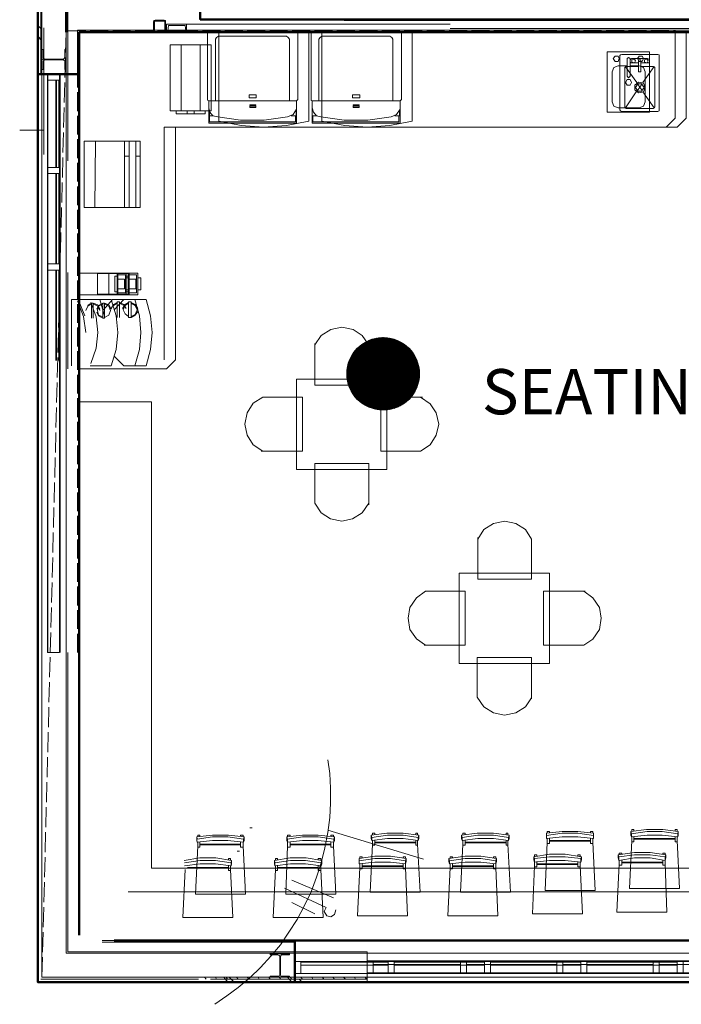
# Model space of a CAD drawing. Units: inches. Extents: x 6227 to 12192, y 918 to 2882.
# Drawn here: x 6245 to 6465, y 1103 to 1430 of the extents above; entities that cross this region are included whole.
import ezdxf

# ---------------------------------------------------------------- set-up
doc = ezdxf.new("R2010")
doc.units = ezdxf.units.IN
doc.header["$MEASUREMENT"] = 0
doc.linetypes.add('PDF_IMPORT', pattern=[1, 0.8, -0.2])
doc.layers.add('base', color=252, linetype='Continuous')
doc.layers.add('OPS1', color=3, linetype='Continuous')
doc.styles.add('PDF Arial Bold', font='arialbd.ttf')

# ---------------------------------------------------------------- blocks, each defined once
blk = doc.blocks.new('BOGEN OPS1-PROFILE')
at = {"layer": 'OPS1', "linetype": 'Continuous'}
for p, q in [((-302.1, 3.3), (-3.3, 302.1)), ((-302.1, -1.3), (1.3, 302.1)), ((-302.1, -5.7), (5.7, 302.1)), ((-302, -10.2), (10.2, 302)), ((-301.9, 7.9), (-7.9, 301.9)), ((-301.9, -14.5), (14.5, 301.9)), ((-301.7, 12.6), (-12.6, 301.7)), ((-301.7, -18.8), (18.8, 301.7)), ((-301.4, 17.3), (-17.3, 301.4)), ((-301.4, -23), (23, 301.4)), ((-301.1, 22.2), (-22.2, 301.1)), ((-301.1, -27.2), (27.2, 301.1)), ((-300.8, -31.4), (31.4, 300.8)), ((-300.6, 27.1), (-27.1, 300.6)), ((-300.3, -35.4), (35.4, 300.3)), ((-300.1, 32.2), (-32.2, 300.1)), ((-299.9, -39.5), (39.5, 299.9)), ((-299.5, 37.3), (-37.3, 299.5)), ((-299.4, -43.4), (43.4, 299.4)), ((-298.8, -47.4), (47.4, 298.8)), ((-298.7, 42.5), (-42.5, 298.7)), ((-298.2, -51.3), (51.3, 298.2)), ((-297.9, 47.8), (-47.8, 297.9)), ((-297.6, -55.1), (55.1, 297.6)), ((-296.9, 53.3), (-53.3, 296.9)), ((-296.9, -58.9), (58.9, 296.9)), ((-296.2, -62.7), (62.7, 296.2)), ((-295.8, 58.9), (-58.9, 295.8)), ((-295.4, -66.4), (66.4, 295.4)), ((-294.6, 64.6), (-64.6, 294.6)), ((-294.6, -70.1), (70.1, 294.6)), ((-293.7, -73.7), (73.7, 293.7)), ((-293.2, 70.5), (-70.5, 293.2)), ((-292.8, -77.3), (77.3, 292.8)), ((-291.9, -80.9), (80.9, 291.9)), ((-291.6, 76.6), (-76.6, 291.6)), ((-291, -84.4), (84.4, 291)), ((-290, -87.9), (87.9, 290)), ((-289.9, 82.8), (-82.8, 289.9)), ((-288.9, -91.4), (91.4, 288.9)), ((-287.9, 89.3), (-89.3, 287.9)), ((-287.9, -94.8), (94.8, 287.9)), ((-286.8, -98.2), (98.2, 286.8)), ((-285.7, 96), (-96, 285.7)), ((-285.6, -101.5), (101.5, 285.6)), ((-284.5, -104.9), (104.9, 284.5)), ((-283.3, -108.2), (108.2, 283.3)), ((-283.2, 102.9), (-102.9, 283.2)), ((-282.1, -111.4), (111.4, 282.1)), ((-280.8, -114.7), (114.7, 280.8)), ((-280.4, 110.2), (-110.2, 280.4)), ((-279.5, -117.9), (117.9, 279.5)), ((-278.2, -121), (121, 278.2)), ((-277.2, 117.9), (-117.9, 277.2)), ((-276.8, -124.2), (124.2, 276.8)), ((-275.5, -127.3), (127.3, 275.5)), ((-274.1, -130.4), (130.4, 274.1)), ((-273.6, 126), (-126, 273.6)), ((-272.6, -133.4), (133.4, 272.6)), ((-271.2, -136.5), (136.5, 271.2)), ((-269.7, -139.5), (139.5, 269.7)), ((-269.4, 134.7), (-134.7, 269.4)), ((-268.2, -142.5), (142.5, 268.2)), ((-266.6, -145.4), (145.4, 266.6)), ((-265.1, -148.3), (148.3, 265.1)), ((-264.4, 144.3), (-144.3, 264.4)), ((-263.5, -151.2), (151.2, 263.5)), ((-261.9, -154.1), (154.1, 261.9)), ((-260.2, -156.9), (156.9, 260.2)), ((-258.5, -159.7), (159.7, 258.5)), ((-258.2, 154.9), (-154.9, 258.2)), ((-256.8, -162.5), (162.5, 256.8)), ((-255.1, -165.3), (165.3, 255.1)), ((-253.4, -168), (168, 253.4)), ((-251.6, -170.8), (170.8, 251.6)), ((-250.3, 167.2), (-167.2, 250.3)), ((-249.8, -173.5), (173.5, 249.8)), ((-248, -176.1), (176.1, 248)), ((-246.1, -178.8), (178.8, 246.1)), ((-244.2, -181.4), (181.4, 244.2)), ((-242.3, -184), (184, 242.3)), ((-240.4, -186.5), (186.5, 240.4)), ((-238.8, 183.2), (-183.2, 238.8)), ((-238.5, -189.1), (189.1, 238.5)), ((-236.5, -191.6), (191.6, 236.5)), ((-234.5, -194.1), (194.1, 234.5)), ((-232.5, -196.6), (196.6, 232.5)), ((-230.5, -199), (199, 230.5)), ((-228.4, -201.4), (201.4, 228.4)), ((-226.3, -203.9), (203.9, 226.3)), ((-224.2, -206.2), (206.2, 224.2)), ((-222.1, -208.6), (208.6, 222.1)), ((-219.9, -210.9), (210.9, 219.9)), ((-217.7, -213.2), (213.2, 217.7)), ((-215.5, -215.5), (215.5, 215.5)), ((-213.3, -217.8), (217.8, 213.3)), ((-211, -220), (220, 211)), ((-208.8, -222.2), (222.2, 208.8)), ((-206.5, -224.4), (224.4, 206.5)), ((-204.1, -226.6), (226.6, 204.1)), ((-201.8, -228.7), (228.7, 201.8)), ((-199.4, -230.8), (230.8, 199.4)), ((-197, -232.9), (232.9, 197)), ((-194.6, -235), (235, 194.6)), ((-192.2, -237.1), (237.1, 192.2)), ((-189.7, -239.1), (239.1, 189.7)), ((-187.2, -241.1), (241.1, 187.2)), ((-184.7, -243.1), (243.1, 184.7)), ((-182.2, -245), (245, 182.2)), ((-179.6, -247), (247, 179.6)), ((-177, -248.9), (248.9, 177)), ((-174.4, -250.8), (250.8, 174.4)), ((-171.8, -252.6), (252.6, 171.8)), ((-169.1, -254.4), (254.4, 169.1)), ((-166.5, -256.3), (256.3, 166.5)), ((-163.7, -258), (258, 163.7)), ((-161, -259.8), (259.8, 161)), ((-158.3, -261.5), (261.5, 158.3)), ((-155.5, -263.2), (263.2, 155.5)), ((-152.7, -264.9), (264.9, 152.7)), ((-149.8, -266.6), (266.6, 149.8)), ((-147, -268.2), (268.2, 147)), ((-144.1, -269.8), (269.8, 144.1)), ((-141.2, -271.4), (271.4, 141.2)), ((-138.2, -272.9), (272.9, 138.2)), ((-135.3, -274.5), (274.5, 135.3)), ((-132.3, -276), (276, 132.3)), ((-129.3, -277.4), (277.4, 129.3)), ((-126.2, -278.9), (278.9, 126.2)), ((-123.1, -280.3), (280.3, 123.1)), ((-120, -281.7), (281.7, 120)), ((-116.9, -283), (283, 116.9)), ((-113.7, -284.4), (284.4, 113.7)), ((-110.6, -285.7), (285.7, 110.6)), ((-107.3, -286.9), (286.9, 107.3)), ((-104.1, -288.2), (288.2, 104.1)), ((-100.8, -289.4), (289.4, 100.8)), ((-97.5, -290.6), (290.6, 97.5)), ((-94.1, -291.7), (291.7, 94.1)), ((-90.8, -292.8), (292.8, 90.8)), ((-87.3, -293.9), (293.9, 87.3)), ((-83.9, -294.9), (294.9, 83.9)), ((-80.4, -295.9), (295.9, 80.4)), ((-76.9, -296.9), (296.9, 76.9)), ((-73.3, -297.9), (297.9, 73.3)), ((-69.8, -298.8), (298.8, 69.8)), ((-66.1, -299.6), (299.6, 66.1)), ((-62.5, -300.4), (300.4, 62.5)), ((-58.8, -301.2), (301.2, 58.8)), ((-55, -302), (302, 55)), ((-51.2, -302.7), (302.7, 51.2)), ((-47.4, -303.3), (303.3, 47.4)), ((-43.5, -304), (304, 43.5)), ((-39.6, -304.5), (304.5, 39.6)), ((-35.7, -305.1), (305.1, 35.7)), ((-31.7, -305.5), (305.5, 31.7)), ((-27.6, -306), (306, 27.6)), ((-23.5, -306.4), (306.4, 23.5)), ((-19.3, -306.7), (306.7, 19.3)), ((-15.1, -307), (307, 15.1)), ((-10.8, -307.2), (307.2, 10.8)), ((-6.5, -307.4), (307.4, 6.5)), ((-2.1, -307.5), (307.5, 2.1)), ((2.3, -307.5), (307.5, -2.3)), ((6.8, -307.5), (307.5, -6.8)), ((11.4, -307.4), (307.4, -11.4)), ((16.1, -307.2), (307.2, -16.1)), ((20.8, -307), (307, -20.8)), ((25.6, -306.6), (306.6, -25.6)), ((30.5, -306.2), (306.2, -30.5)), ((35.5, -305.7), (305.7, -35.5)), ((40.6, -305.1), (305.1, -40.6)), ((45.8, -304.4), (304.4, -45.8)), ((51.1, -303.6), (303.6, -51.1)), ((56.5, -302.7), (302.7, -56.5)), ((62, -301.7), (301.7, -62)), ((67.7, -300.5), (300.5, -67.7)), ((73.5, -299.1), (299.1, -73.5)), ((79.5, -297.6), (297.6, -79.5)), ((85.7, -296), (296, -85.7)), ((92.1, -294.1), (294.1, -92.1)), ((98.6, -292), (292, -98.6)), ((105.5, -289.6), (289.6, -105.5)), ((112.7, -287), (287, -112.7)), ((120.2, -283.9), (283.9, -120.2)), ((128.1, -280.5), (280.5, -128.1)), ((136.6, -276.5), (276.5, -136.6)), ((145.7, -271.8), (271.8, -145.7)), ((155.9, -266.2), (266.2, -155.9)), ((167.4, -259.1), (259.1, -167.4)), ((181.6, -249.5), (249.5, -181.6)), ((203.9, -231.6), (231.6, -203.9))]:
    blk.add_line(p, q, dxfattribs=at)
at = {"layer": 'OPS1'}
blk.add_circle((2.7, -2.7), 304.8, dxfattribs=at)

msp = doc.modelspace()

# ---------------------------------------------------------------- linework, layer by layer
at = {"layer": 'base', "lineweight": 9}
for p, q in [((6252.14, 1471.84), (6252.14, 1412.04)), ((6252.14, 1112.24), (6252.14, 1471.84)), ((6481.74, 1429.84), (6352.54, 1429.84)), ((6387.74, 1427.24), (6481.74, 1427.24)), ((6254.14, 1412.04), (6254.14, 1220.04)), ((6258.14, 1412.04), (6258.14, 1220.04)), ((6258.14, 1381.04), (6253.94, 1381.04)), ((6258.14, 1349.04), (6253.94, 1349.04)), ((6281.14, 1344.44), (6281.14, 1340.44)), ((6268.54, 1336.04), (6268.54, 1331.04)), ((6360.14, 1117.64), (6489.14, 1117.64)), ((6252.14, 1112.24), (6336.14, 1112.24)), ((6611.94, 1112.24), (6252.14, 1112.24))]:
    msp.add_line(p, q, dxfattribs=at)
at = {"layer": 'base', "lineweight": 50}
for points in [[(6260.14, 1426.04), (6260.14, 1463.84), (6284.14, 1463.84), (6284.14, 2103.64)], [(6264.54, 1426.04), (6475.94, 1426.04), (6475.94, 1430.24), (6304.74, 1430.24), (6304.74, 1537.44)], [(6250.74, 1473.44), (6250.74, 1110.64), (6613.54, 1110.64)], [(6264.54, 1126.24), (6264.54, 1426.04)], [(6250.74, 1412.04), (6264.54, 1412.04)], [(6276.14, 1124.44), (6528.14, 1124.44)], [(6336.14, 1110.64), (6336.14, 1124.44)]]:
    msp.add_lwpolyline(points, dxfattribs=at)
at = {"layer": 'base', "lineweight": 9}
for points in [[(6260.14, 1426.04), (6260.14, 1463.84), (6284.14, 1463.84), (6284.14, 1825.64)], [(6613.54, 1134.64), (6613.54, 1110.64), (6250.74, 1110.64), (6250.74, 1473.44), (6276.14, 1473.44)], [(6251.74, 1412.04), (6251.74, 1472.44)], [(6260.74, 1463.44), (6260.74, 1383.24)], [(6251.74, 1429.64), (6252.14, 1429.64)], [(6263.94, 1426.64), (6475.34, 1426.64), (6475.34, 1430.24)], [(6293.14, 1426.04), (6293.14, 1429.84), (6292.74, 1430.04), (6289.74, 1430.04), (6289.34, 1429.84), (6289.14, 1429.44), (6289.14, 1426.44), (6289.34, 1426.04)], [(6289.14, 1428.44), (6289.54, 1428.64)], [(6292.94, 1429.64), (6289.54, 1429.64), (6289.54, 1426.24), (6292.94, 1426.24), (6292.94, 1429.64)], [(6290.74, 1430.04), (6290.34, 1429.64)], [(6293.54, 1426.04), (6293.54, 1428.64), (6387.74, 1428.64)], [(6300.14, 1426.04), (6300.14, 1428.64)], [(6252.14, 1426.84), (6250.74, 1428.24)], [(6252.14, 1426.64), (6251.74, 1426.24)], [(6252.14, 1426.04), (6251.74, 1426.04)], [(6252.14, 1425.44), (6251.74, 1425.84)], [(6252.74, 1427.44), (6252.74, 1385.44)], [(6260.14, 1160.04), (6260.14, 1426.64)], [(6263.94, 1426.64), (6263.94, 1412.04)], [(6263.94, 1426.04), (6263.94, 1412.04)], [(6264.54, 1314.24), (6293.54, 1314.24), (6296.54, 1317.24), (6296.54, 1394.44), (6463.14, 1394.44), (6466.14, 1397.44), (6466.14, 1426.04)], [(6264.54, 1127.24), (6264.54, 1426.04), (6481.74, 1426.04)], [(6293.74, 1426.04), (6293.94, 1426.44), (6299.94, 1426.44), (6299.94, 1426.04)], [(6293.94, 1426.44), (6294.14, 1428.24), (6299.74, 1428.24), (6299.94, 1426.44)], [(6336.74, 1403.24), (6337.14, 1403.64), (6337.14, 1425.84), (6336.94, 1426.24), (6307.14, 1426.24), (6307.14, 1403.44), (6307.54, 1403.24), (6336.74, 1403.24), (6336.74, 1395.84), (6307.54, 1395.84), (6307.54, 1403.24)], [(6310.94, 1426.04), (6310.94, 1396.44), (6318.34, 1395.04), (6325.74, 1394.44), (6333.34, 1395.04), (6340.74, 1396.44), (6340.74, 1426.04)], [(6371.14, 1403.24), (6371.54, 1403.64), (6371.54, 1425.84), (6371.34, 1426.24), (6341.54, 1426.24), (6341.54, 1403.44), (6341.94, 1403.24), (6371.14, 1403.24), (6371.14, 1395.84), (6341.94, 1395.84), (6341.94, 1403.24)], [(6345.14, 1426.04), (6345.14, 1396.44), (6352.74, 1395.04), (6360.14, 1394.44), (6367.74, 1395.04), (6375.14, 1396.44), (6375.14, 1426.04)], [(6462.54, 1397.44), (6462.54, 1426.44)], [(6251.74, 1423.64), (6250.74, 1424.64)], [(6250.74, 1424.64), (6252.14, 1423.04)], [(6252.14, 1422.44), (6251.74, 1422.44)], [(6334.34, 1403.24), (6334.34, 1423.64), (6333.94, 1424.24), (6333.34, 1424.64), (6310.74, 1424.64), (6310.14, 1424.24), (6309.74, 1423.64), (6309.74, 1403.24)], [(6368.74, 1403.24), (6368.74, 1423.64), (6368.34, 1424.24), (6367.74, 1424.64), (6345.14, 1424.64), (6344.54, 1424.24), (6344.14, 1423.64), (6344.14, 1403.24)], [(6251.74, 1419.04), (6252.14, 1419.64)], [(6252.14, 1418.24), (6251.74, 1418.84), (6252.14, 1418.84)], [(6252.14, 1420.24), (6252.54, 1420.24), (6252.54, 1417.64), (6252.74, 1417.24), (6253.14, 1417.04), (6259.34, 1417.04), (6259.54, 1417.24), (6259.74, 1417.64), (6259.74, 1420.24), (6260.14, 1420.24), (6260.14, 1413.64), (6259.74, 1413.64), (6259.74, 1416.44), (6259.54, 1416.64), (6259.34, 1416.84), (6253.14, 1416.84), (6252.74, 1416.64), (6252.54, 1416.44), (6252.54, 1413.64), (6252.14, 1413.64)], [(6294.74, 1421.84), (6298.34, 1421.84)], [(6294.74, 1421.84), (6294.74, 1399.84)], [(6304.74, 1399.84), (6304.74, 1421.84)], [(6252.74, 1417.24), (6252.14, 1416.84)], [(6453.94, 1416.64), (6453.74, 1417.04), (6453.34, 1417.24), (6448.14, 1417.24), (6447.74, 1417.04), (6447.54, 1416.64)], [(6447.54, 1416.24), (6447.74, 1415.84), (6450.34, 1415.84)], [(6451.14, 1415.84), (6453.74, 1415.84), (6453.94, 1416.24)], [(6252.14, 1415.44), (6251.74, 1415.44)], [(6252.14, 1412.44), (6251.74, 1412.04)], [(6446.54, 1414.84), (6443.54, 1414.84), (6442.14, 1414.24), (6441.54, 1412.84), (6441.54, 1402.84), (6442.14, 1401.44), (6443.54, 1400.84), (6450.54, 1400.84), (6451.94, 1401.44), (6452.54, 1402.84), (6452.54, 1412.84), (6451.94, 1414.24), (6450.54, 1414.84), (6447.54, 1414.84)], [(6450.34, 1414.64), (6446.14, 1414.64), (6445.74, 1414.24), (6445.74, 1401.24), (6445.94, 1400.84), (6446.14, 1400.64), (6455.14, 1400.64), (6455.54, 1400.84), (6455.74, 1401.24), (6455.74, 1414.24), (6455.54, 1414.44), (6455.14, 1414.64), (6451.14, 1414.64)], [(6445.94, 1414.44), (6449.74, 1409.24)], [(6451.74, 1409.24), (6455.54, 1414.64)], [(6250.74, 1412.04), (6264.54, 1412.04)], [(6253.94, 1412.04), (6253.94, 1220.04), (6257.94, 1220.04)], [(6253.94, 1412.04), (6253.94, 1410.04), (6257.94, 1410.04), (6257.94, 1412.04)], [(6257.94, 1412.04), (6253.94, 1412.04)], [(6253.94, 1410.04), (6258.14, 1410.04)], [(6256.74, 1410.04), (6256.74, 1381.04)], [(6256.74, 1410.04), (6256.74, 1381.04)], [(6256.94, 1381.04), (6256.94, 1410.04)], [(6257.74, 1381.04), (6257.74, 1410.04)], [(6257.74, 1381.04), (6257.74, 1410.04)], [(6257.94, 1220.04), (6257.94, 1412.04)], [(6445.94, 1400.84), (6449.54, 1406.24)], [(6449.94, 1406.64), (6451.54, 1408.84)], [(6449.94, 1408.84), (6451.54, 1406.64)], [(6451.74, 1406.24), (6455.54, 1400.84)], [(6298.34, 1399.84), (6294.74, 1399.84)], [(6300.34, 1398.84), (6296.74, 1398.84), (6296.74, 1399.84)], [(6300.34, 1399.84), (6300.34, 1398.84), (6306.34, 1398.84), (6306.34, 1399.84)], [(6302.74, 1398.84), (6302.74, 1399.84)], [(6336.74, 1400.44), (6335.54, 1398.64), (6333.74, 1397.84), (6325.94, 1396.84), (6318.14, 1396.84), (6310.54, 1397.84), (6308.94, 1398.24), (6307.94, 1399.44), (6307.54, 1400.84)], [(6336.34, 1398.24), (6336.34, 1396.24), (6307.74, 1396.24), (6307.74, 1399.84)], [(6336.54, 1399.84), (6336.54, 1398.24), (6334.94, 1398.24)], [(6371.14, 1400.44), (6369.94, 1398.64), (6368.14, 1397.84), (6360.34, 1396.84), (6352.54, 1396.84), (6344.74, 1397.84), (6343.34, 1398.24), (6342.34, 1399.44), (6341.94, 1400.84)], [(6370.94, 1399.84), (6370.94, 1398.24), (6369.34, 1398.24)], [(6307.74, 1398.24), (6309.14, 1398.24)], [(6341.94, 1398.24), (6343.54, 1398.24)], [(6370.74, 1398.24), (6370.74, 1396.24), (6342.14, 1396.24), (6342.14, 1398.24)], [(6462.54, 1397.44), (6459.54, 1394.44)], [(6244.74, 1393.44), (6252.74, 1393.44)], [(6292.74, 1317.24), (6292.74, 1394.44), (6296.54, 1394.44)], [(6279.54, 1367.84), (6279.54, 1389.84)], [(6283.34, 1389.84), (6283.34, 1367.84)], [(6279.54, 1384.84), (6281.14, 1384.84)], [(6284.74, 1384.84), (6283.34, 1384.84)], [(6253.94, 1379.04), (6258.14, 1379.04)], [(6256.74, 1379.04), (6256.74, 1349.04)], [(6256.74, 1379.04), (6256.74, 1349.04)], [(6256.94, 1349.04), (6256.94, 1379.04)], [(6257.74, 1349.04), (6257.74, 1379.04)], [(6257.74, 1349.04), (6257.74, 1379.04)], [(6253.94, 1347.04), (6258.14, 1347.04)], [(6256.74, 1347.04), (6256.74, 1317.04)], [(6256.74, 1347.04), (6256.74, 1317.04)], [(6256.94, 1347.04), (6256.94, 1317.04)], [(6257.74, 1317.04), (6257.74, 1347.04)], [(6257.74, 1317.04), (6257.74, 1347.04)], [(6260.74, 1346.24), (6260.74, 1314.24)], [(6268.14, 1346.04), (6264.34, 1346.04)], [(6264.34, 1338.84), (6264.34, 1346.04)], [(6268.14, 1338.84), (6283.94, 1338.84), (6283.94, 1346.04), (6268.14, 1346.04)], [(6274.34, 1345.84), (6270.54, 1345.84), (6270.54, 1339.04), (6274.34, 1339.04)], [(6277.14, 1345.04), (6276.34, 1345.04), (6276.34, 1339.84), (6277.14, 1339.84)], [(6277.14, 1345.84), (6277.14, 1339.04)], [(6277.34, 1346.04), (6277.34, 1338.84)], [(6277.34, 1345.44), (6279.94, 1345.44), (6279.94, 1339.44), (6277.34, 1339.44)], [(6277.34, 1344.04), (6279.54, 1344.04), (6279.54, 1340.84), (6277.34, 1340.84)], [(6280.74, 1345.04), (6279.94, 1345.04), (6279.94, 1339.84), (6280.74, 1339.84)], [(6280.14, 1338.84), (6280.14, 1346.04)], [(6281.14, 1344.44), (6280.14, 1344.44)], [(6281.14, 1346.04), (6281.14, 1338.84)], [(6281.14, 1345.44), (6283.54, 1345.44), (6283.54, 1339.44), (6281.14, 1339.44)], [(6281.14, 1344.04), (6283.34, 1344.04), (6283.34, 1340.84), (6281.14, 1340.84)], [(6283.94, 1344.44), (6284.94, 1344.44), (6284.94, 1340.44), (6283.94, 1340.44)], [(6280.14, 1340.44), (6281.14, 1340.44)], [(6268.14, 1337.24), (6261.94, 1337.24), (6261.94, 1315.24)], [(6264.14, 1337.24), (6266.34, 1331.84)], [(6264.34, 1338.84), (6268.14, 1338.84)], [(6268.14, 1315.24), (6275.14, 1315.24), (6276.74, 1320.64), (6277.34, 1326.24), (6276.74, 1331.84), (6275.14, 1337.24), (6268.14, 1337.24)], [(6271.34, 1337.24), (6272.94, 1331.84)], [(6279.34, 1337.24), (6275.54, 1337.24), (6272.54, 1333.84)], [(6276.14, 1318.44), (6279.34, 1315.24), (6286.74, 1315.24), (6288.14, 1320.64), (6288.74, 1326.24), (6288.14, 1331.84), (6286.74, 1337.24), (6279.34, 1337.24), (6276.14, 1333.84)], [(6282.94, 1315.24), (6284.54, 1320.64), (6284.94, 1326.24), (6284.54, 1331.84), (6282.94, 1337.24)], [(6266.74, 1326.24), (6265.94, 1331.64), (6263.94, 1336.84)], [(6268.14, 1335.64), (6267.34, 1335.04), (6266.74, 1333.64)], [(6267.34, 1335.24), (6268.14, 1335.84)], [(6268.54, 1336.04), (6268.14, 1335.84)], [(6268.54, 1335.84), (6268.14, 1335.64)], [(6268.34, 1316.04), (6270.14, 1321.04), (6270.74, 1326.24), (6270.14, 1331.44), (6268.34, 1336.24)], [(6268.54, 1336.04), (6269.14, 1336.04)], [(6271.34, 1334.04), (6270.74, 1335.44), (6269.14, 1336.04)], [(6269.14, 1331.04), (6269.14, 1336.04)], [(6271.34, 1333.64), (6270.74, 1335.04), (6269.14, 1335.84)], [(6272.94, 1336.04), (6272.34, 1336.04), (6270.94, 1335.24), (6270.34, 1334.04)], [(6270.34, 1333.04), (6270.94, 1331.84), (6272.34, 1331.04), (6272.34, 1336.04)], [(6272.34, 1335.84), (6270.94, 1335.04), (6270.54, 1333.64), (6270.94, 1332.04), (6272.34, 1331.44)], [(6275.14, 1334.04), (6274.34, 1335.44), (6272.94, 1336.04), (6272.94, 1331.04), (6272.34, 1331.04)], [(6272.94, 1331.24), (6274.34, 1332.04), (6274.94, 1333.64), (6274.34, 1335.04), (6272.94, 1335.84)], [(6275.14, 1334.24), (6275.94, 1335.64)], [(6277.14, 1336.24), (6275.94, 1335.64)], [(6275.94, 1335.24), (6277.14, 1336.04)], [(6277.14, 1336.44), (6277.14, 1331.24)], [(6277.14, 1336.44), (6277.94, 1336.44)], [(6277.94, 1331.24), (6277.94, 1336.44)], [(6277.94, 1336.24), (6279.34, 1335.64), (6280.14, 1334.24)], [(6277.94, 1336.04), (6279.34, 1335.24)], [(6280.94, 1336.24), (6279.74, 1335.64), (6278.94, 1334.24)], [(6280.94, 1336.04), (6279.74, 1335.24), (6279.14, 1333.84), (6279.74, 1332.44), (6280.94, 1331.64)], [(6281.74, 1331.24), (6280.94, 1331.24), (6280.94, 1336.44), (6281.74, 1336.44), (6281.74, 1331.24), (6283.14, 1332.04), (6283.94, 1333.24)], [(6283.94, 1334.24), (6283.14, 1335.64), (6281.74, 1336.24)], [(6281.74, 1331.64), (6283.14, 1332.24), (6283.74, 1333.84), (6283.14, 1335.24), (6281.74, 1336.04)], [(6342.74, 1322.64), (6342.74, 1308.84), (6360.74, 1308.84), (6360.74, 1322.04), (6358.54, 1325.24), (6355.54, 1327.24), (6351.74, 1328.04), (6348.14, 1327.24), (6344.94, 1325.24), (6342.74, 1322.24)], [(6324.94, 1286.84), (6338.74, 1286.84), (6338.74, 1304.84), (6325.54, 1304.84), (6322.34, 1302.84), (6320.34, 1299.64), (6319.54, 1295.84), (6320.34, 1292.24), (6322.34, 1289.04), (6325.54, 1286.84)], [(6378.54, 1304.84), (6364.74, 1304.84), (6364.74, 1286.84), (6377.94, 1286.84), (6381.14, 1289.04), (6383.14, 1292.24), (6383.94, 1295.84), (6383.14, 1299.64), (6381.14, 1302.64), (6377.94, 1304.84)], [(6472.34, 1124.44), (6472.34, 1148.44), (6288.54, 1148.44), (6288.54, 1303.24), (6264.54, 1303.24)], [(6360.74, 1269.04), (6360.74, 1282.84), (6342.74, 1282.84), (6342.74, 1269.64), (6344.94, 1266.44), (6347.94, 1264.44), (6351.74, 1263.64), (6355.34, 1264.44), (6358.54, 1266.44), (6360.74, 1269.64)], [(6396.94, 1258.24), (6396.94, 1244.44), (6414.74, 1244.44), (6414.74, 1257.64), (6412.74, 1260.84), (6409.54, 1262.84), (6405.94, 1263.64), (6402.14, 1262.84), (6398.94, 1260.84), (6396.94, 1257.64)], [(6379.14, 1222.44), (6392.74, 1222.44), (6392.74, 1240.44), (6379.54, 1240.44), (6376.54, 1238.24), (6374.34, 1235.04), (6373.74, 1231.44), (6374.34, 1227.64), (6376.54, 1224.64), (6379.54, 1222.44)], [(6432.54, 1240.44), (6418.74, 1240.44), (6418.74, 1222.44), (6432.14, 1222.44), (6435.14, 1224.44), (6437.34, 1227.64), (6437.94, 1231.44), (6437.34, 1235.04), (6435.14, 1238.24), (6432.14, 1240.44)], [(6336.14, 1120.24), (6260.14, 1120.24), (6260.14, 1220.04)], [(6360.14, 1110.64), (6360.14, 1120.64), (6260.74, 1120.64), (6260.74, 1220.04)], [(6414.74, 1204.64), (6414.74, 1218.44), (6396.74, 1218.44), (6396.74, 1205.24), (6398.94, 1202.04), (6402.14, 1200.04), (6405.74, 1199.24), (6409.54, 1200.04), (6412.74, 1202.04), (6414.74, 1205.04)], [(6309.54, 1103.24), (6313.54, 1106.04), (6317.34, 1108.84), (6321.14, 1112.04), (6324.74, 1115.44), (6328.14, 1119.24), (6331.34, 1123.04), (6336.94, 1131.44), (6339.34, 1136.04), (6341.54, 1140.64), (6343.34, 1145.44), (6344.94, 1150.24), (6346.14, 1155.24), (6347.14, 1160.24), (6347.74, 1165.24), (6347.94, 1170.04), (6347.94, 1175.04), (6347.74, 1179.84), (6347.14, 1184.44)], [(6321.94, 1161.84), (6321.14, 1161.84)], [(6347.14, 1161.04), (6378.94, 1151.44)], [(6419.74, 1160.04), (6424.94, 1160.64), (6430.14, 1160.64), (6435.34, 1160.04)], [(6419.94, 1160.04), (6419.94, 1160.64), (6420.74, 1160.64), (6420.74, 1160.24)], [(6434.34, 1160.24), (6434.34, 1160.64), (6435.14, 1160.64), (6435.14, 1160.04)], [(6447.74, 1160.64), (6447.74, 1159.44), (6447.94, 1158.84), (6453.14, 1159.44), (6458.14, 1159.44), (6463.34, 1158.84)], [(6448.14, 1160.64), (6448.14, 1161.24), (6448.74, 1161.24), (6448.74, 1160.84)], [(6462.54, 1160.84), (6462.54, 1161.24), (6463.14, 1161.24), (6463.14, 1160.64)], [(6463.54, 1160.64), (6463.34, 1159.84)], [(6303.54, 1158.84), (6303.54, 1157.64), (6303.74, 1157.04), (6308.74, 1157.64), (6313.94, 1157.64), (6319.14, 1157.04)], [(6303.94, 1158.84), (6303.94, 1159.44), (6304.54, 1159.44), (6304.54, 1159.04)], [(6318.14, 1159.04), (6318.14, 1159.44), (6318.94, 1159.44), (6318.94, 1158.84)], [(6319.34, 1158.84), (6319.14, 1158.04)], [(6333.54, 1158.84), (6333.54, 1157.64), (6333.74, 1157.04), (6338.74, 1157.64), (6343.94, 1157.64), (6349.14, 1157.04)], [(6333.74, 1158.84), (6333.74, 1159.44), (6334.54, 1159.44), (6334.54, 1159.04)], [(6333.74, 1155.44), (6333.74, 1158.04)], [(6348.14, 1159.04), (6348.14, 1159.44), (6348.94, 1159.44), (6348.94, 1158.84)], [(6349.34, 1158.84), (6349.14, 1158.04)], [(6361.54, 1159.44), (6361.54, 1158.24), (6361.74, 1157.64), (6366.94, 1158.24), (6372.14, 1158.24), (6377.14, 1157.64)], [(6361.74, 1157.64), (6361.74, 1158.64)], [(6361.94, 1159.44), (6361.94, 1160.04), (6362.74, 1160.04), (6362.74, 1159.64)], [(6361.94, 1157.64), (6361.94, 1156.04)], [(6362.74, 1156.04), (6362.74, 1157.64)], [(6376.34, 1159.64), (6376.34, 1160.04), (6376.94, 1160.04), (6376.94, 1159.44)], [(6376.34, 1157.64), (6376.34, 1156.04)], [(6376.94, 1156.04), (6376.94, 1157.64)], [(6377.34, 1159.44), (6377.14, 1158.64)], [(6391.54, 1159.44), (6391.54, 1158.24), (6391.74, 1157.64), (6396.94, 1158.24), (6402.14, 1158.24), (6407.14, 1157.64)], [(6391.74, 1157.64), (6391.74, 1158.64)], [(6391.94, 1159.44), (6391.94, 1160.04), (6392.74, 1160.04), (6392.74, 1159.64)], [(6391.94, 1157.64), (6391.94, 1156.04)], [(6392.74, 1156.04), (6392.74, 1157.64)], [(6406.34, 1159.64), (6406.34, 1160.04), (6406.94, 1160.04), (6406.94, 1159.44)], [(6406.34, 1157.64), (6406.34, 1156.04), (6406.94, 1156.04), (6406.94, 1157.64)], [(6407.34, 1159.44), (6407.14, 1158.64)], [(6419.74, 1160.04), (6419.74, 1158.24), (6424.94, 1158.84), (6430.14, 1158.84), (6435.34, 1158.24)], [(6435.34, 1159.24), (6430.14, 1160.04), (6424.94, 1160.04), (6419.74, 1159.24)], [(6419.94, 1158.24), (6419.94, 1156.64), (6420.74, 1156.64), (6420.74, 1158.24)], [(6420.74, 1157.64), (6434.34, 1157.64)], [(6420.74, 1157.44), (6434.34, 1157.44)], [(6434.34, 1158.24), (6434.34, 1156.64)], [(6435.14, 1156.64), (6435.14, 1158.24)], [(6435.34, 1158.24), (6435.34, 1160.04)], [(6463.14, 1157.64), (6463.94, 1141.64), (6447.34, 1141.64), (6448.14, 1157.64)], [(6447.94, 1158.84), (6447.94, 1159.84)], [(6448.14, 1158.84), (6448.14, 1157.24)], [(6448.74, 1157.24), (6448.14, 1157.24)], [(6448.74, 1157.24), (6448.74, 1158.84)], [(6448.74, 1158.24), (6462.54, 1158.24)], [(6448.74, 1158.04), (6462.54, 1158.04)], [(6462.54, 1158.84), (6462.54, 1157.24)], [(6463.14, 1157.24), (6462.54, 1157.24)], [(6463.14, 1157.24), (6463.14, 1158.84)], [(6318.94, 1155.84), (6319.74, 1139.84), (6303.14, 1139.84), (6303.94, 1155.84)], [(6303.94, 1157.04), (6303.94, 1155.44), (6304.54, 1155.44), (6304.54, 1157.04)], [(6304.54, 1156.44), (6318.14, 1156.44)], [(6304.54, 1156.24), (6318.14, 1156.24)], [(6316.94, 1154.04), (6317.74, 1154.04)], [(6318.14, 1157.04), (6318.14, 1155.44)], [(6318.94, 1155.44), (6318.14, 1155.44)], [(6318.94, 1155.44), (6318.94, 1157.04)], [(6348.94, 1155.84), (6349.74, 1139.84), (6333.14, 1139.84), (6333.74, 1155.84)], [(6334.54, 1155.44), (6333.74, 1155.44)], [(6334.54, 1157.04), (6334.54, 1155.44)], [(6334.54, 1156.44), (6348.14, 1156.44)], [(6334.54, 1156.24), (6348.14, 1156.24)], [(6348.14, 1157.04), (6348.14, 1155.44)], [(6348.94, 1155.44), (6348.14, 1155.44)], [(6348.94, 1155.44), (6348.94, 1157.04)], [(6376.94, 1156.44), (6377.74, 1140.44), (6361.14, 1140.44), (6361.94, 1156.44)], [(6362.74, 1156.04), (6361.94, 1156.04)], [(6362.74, 1157.04), (6376.34, 1157.04)], [(6362.74, 1156.84), (6376.34, 1156.84)], [(6376.94, 1156.04), (6376.34, 1156.04)], [(6406.94, 1156.44), (6407.74, 1140.44), (6391.14, 1140.44), (6391.94, 1156.44)], [(6392.74, 1156.04), (6391.94, 1156.04)], [(6392.74, 1157.04), (6406.34, 1157.04)], [(6392.74, 1156.84), (6406.34, 1156.84)], [(6435.14, 1157.04), (6435.94, 1141.04), (6419.34, 1141.04), (6419.94, 1157.04)], [(6435.14, 1156.64), (6434.34, 1156.64)], [(6299.34, 1151.04), (6304.54, 1151.84)], [(6299.54, 1150.24), (6304.74, 1151.04), (6309.74, 1151.04), (6314.94, 1150.24), (6314.94, 1149.24)], [(6304.54, 1151.84), (6309.94, 1151.84), (6315.14, 1151.04), (6315.14, 1149.84), (6314.94, 1149.24), (6309.74, 1149.84)], [(6314.14, 1151.64), (6314.74, 1151.64)], [(6314.14, 1151.64), (6314.14, 1151.24)], [(6314.74, 1151.04), (6314.74, 1151.64)], [(6315.14, 1151.04), (6314.94, 1150.24)], [(6329.34, 1151.04), (6334.54, 1151.84)], [(6329.54, 1150.24), (6334.74, 1151.04), (6339.74, 1151.04), (6344.94, 1150.24), (6344.94, 1149.24)], [(6330.34, 1151.24), (6330.34, 1151.64), (6329.74, 1151.64), (6329.74, 1151.04)], [(6334.54, 1151.84), (6339.94, 1151.84), (6345.14, 1151.04), (6345.14, 1149.84), (6344.94, 1149.24), (6339.74, 1149.84)], [(6343.94, 1151.64), (6344.74, 1151.64)], [(6343.94, 1151.64), (6343.94, 1151.24)], [(6344.74, 1151.04), (6344.74, 1151.64)], [(6345.14, 1151.04), (6344.94, 1150.24)], [(6372.14, 1150.04), (6372.14, 1148.24), (6372.94, 1148.24), (6372.94, 1150.84), (6373.14, 1151.64), (6367.94, 1152.44), (6362.74, 1152.44), (6357.54, 1151.64)], [(6357.54, 1149.84), (6357.54, 1151.64)], [(6357.54, 1150.84), (6362.74, 1151.64), (6367.94, 1151.64), (6372.94, 1150.84)], [(6358.54, 1152.24), (6357.74, 1152.24), (6357.74, 1151.64)], [(6358.54, 1152.24), (6358.54, 1151.84)], [(6372.94, 1152.24), (6372.14, 1152.24), (6372.14, 1151.84)], [(6372.94, 1152.24), (6372.94, 1151.64)], [(6372.94, 1149.84), (6373.14, 1150.64), (6373.14, 1151.64)], [(6402.14, 1150.04), (6402.14, 1148.24), (6402.94, 1148.24), (6402.94, 1150.84), (6403.14, 1151.64), (6397.94, 1152.44), (6392.74, 1152.44), (6387.34, 1151.64)], [(6387.54, 1150.84), (6392.74, 1151.64), (6397.94, 1151.64), (6402.94, 1150.84)], [(6387.74, 1151.64), (6387.74, 1152.24)], [(6388.54, 1151.84), (6388.54, 1152.24), (6387.74, 1152.24)], [(6402.14, 1152.24), (6402.94, 1152.24), (6402.94, 1151.64)], [(6402.14, 1152.24), (6402.14, 1151.84)], [(6402.94, 1149.84), (6403.14, 1150.64), (6403.14, 1151.64)], [(6415.54, 1152.24), (6420.74, 1153.04), (6425.94, 1153.04), (6431.34, 1152.24)], [(6415.74, 1151.64), (6415.54, 1152.24), (6415.54, 1151.24), (6415.74, 1150.44)], [(6415.74, 1152.84), (6416.54, 1152.84), (6416.54, 1152.44)], [(6415.74, 1152.84), (6415.74, 1152.24)], [(6425.94, 1152.24), (6420.74, 1152.24), (6415.74, 1151.64)], [(6415.74, 1148.84), (6415.74, 1151.64)], [(6415.74, 1150.44), (6420.74, 1151.04), (6425.94, 1151.04), (6431.14, 1150.44)], [(6425.94, 1152.24), (6431.14, 1151.64)], [(6430.14, 1152.84), (6430.94, 1152.84)], [(6430.14, 1152.84), (6430.14, 1152.44)], [(6430.94, 1152.24), (6430.94, 1152.84)], [(6431.14, 1150.44), (6431.34, 1151.24), (6431.34, 1152.24), (6431.14, 1151.64)], [(6431.14, 1150.44), (6431.14, 1151.64)], [(6458.34, 1151.24), (6458.34, 1149.44), (6459.14, 1149.44), (6459.14, 1152.24), (6459.34, 1152.84), (6454.14, 1153.64), (6448.94, 1153.64), (6443.54, 1152.84)], [(6443.74, 1152.24), (6448.94, 1152.84), (6454.14, 1152.84), (6459.14, 1152.24)], [(6443.74, 1151.04), (6448.94, 1151.84)], [(6443.94, 1152.84), (6443.94, 1153.44), (6444.74, 1153.44)], [(6443.94, 1151.04), (6443.94, 1149.44), (6444.74, 1149.44), (6444.74, 1151.24)], [(6444.74, 1153.04), (6444.74, 1153.44)], [(6448.94, 1151.84), (6454.14, 1151.84), (6459.14, 1151.04)], [(6459.14, 1152.84), (6459.14, 1153.44), (6458.34, 1153.44), (6458.34, 1153.04)], [(6459.14, 1151.04), (6459.34, 1151.84), (6459.34, 1152.84)], [(6314.74, 1148.04), (6315.54, 1132.04), (6298.94, 1132.04), (6299.74, 1148.04)], [(6309.74, 1149.84), (6304.74, 1149.84), (6299.54, 1149.24)], [(6300.54, 1148.64), (6314.14, 1148.64)], [(6300.54, 1148.44), (6314.14, 1148.44)], [(6314.14, 1149.44), (6314.14, 1147.64), (6314.74, 1147.64), (6314.74, 1149.24)], [(6329.74, 1148.04), (6328.94, 1132.04), (6345.54, 1132.04), (6344.74, 1148.04)], [(6339.74, 1149.84), (6334.74, 1149.84), (6329.54, 1149.24)], [(6329.74, 1149.24), (6329.74, 1147.64), (6330.34, 1147.64), (6330.34, 1149.44)], [(6330.34, 1148.64), (6343.94, 1148.64)], [(6343.94, 1148.44), (6330.34, 1148.44)], [(6343.94, 1149.44), (6343.94, 1147.64), (6344.74, 1147.64), (6344.74, 1149.24)], [(6372.94, 1148.64), (6373.54, 1132.64), (6356.94, 1132.64), (6357.74, 1148.64)], [(6357.54, 1149.84), (6362.74, 1150.44)], [(6357.74, 1149.84), (6357.74, 1148.24), (6358.54, 1148.24), (6358.54, 1150.04)], [(6372.14, 1149.24), (6358.54, 1149.24)], [(6372.14, 1149.04), (6358.54, 1149.04)], [(6362.74, 1150.44), (6367.94, 1150.44), (6372.94, 1149.84)], [(6402.94, 1148.64), (6403.54, 1132.64), (6386.94, 1132.64)], [(6387.74, 1148.64), (6386.94, 1132.64)], [(6387.54, 1149.84), (6392.74, 1150.44)], [(6387.74, 1149.84), (6387.74, 1148.24), (6388.54, 1148.24), (6388.54, 1150.04)], [(6402.14, 1149.24), (6388.54, 1149.24)], [(6388.54, 1149.04), (6402.14, 1149.04)], [(6392.74, 1150.44), (6397.94, 1150.44), (6402.94, 1149.84)], [(6415.74, 1149.24), (6415.14, 1133.24)], [(6415.74, 1148.84), (6416.54, 1148.84)], [(6416.54, 1150.64), (6416.54, 1148.84)], [(6430.14, 1149.84), (6416.54, 1149.84)], [(6416.54, 1149.64), (6430.14, 1149.64)], [(6430.14, 1150.64), (6430.14, 1148.84), (6430.94, 1148.84), (6430.94, 1150.44)], [(6431.74, 1133.24), (6430.94, 1149.24)], [(6443.14, 1133.84), (6443.94, 1149.84)], [(6443.14, 1133.84), (6459.74, 1133.84), (6459.14, 1149.84)], [(6444.74, 1150.44), (6458.34, 1150.44)], [(6458.34, 1150.24), (6444.74, 1150.24)], [(6348.94, 1138.64), (6335.14, 1144.44)], [(6332.74, 1141.84), (6346.54, 1135.44), (6345.94, 1134.04), (6346.74, 1132.64), (6348.14, 1132.24), (6349.34, 1133.04), (6349.74, 1134.64)], [(6472.34, 1140.64), (6280.74, 1140.64)], [(6342.74, 1133.24), (6335.14, 1137.04)], [(6431.74, 1133.24), (6415.14, 1133.24)], [(6272.14, 1124.44), (6596.94, 1124.44)], [(6272.14, 1123.84), (6336.14, 1123.84)], [(6276.14, 1123.84), (6336.14, 1123.84)], [(6336.14, 1110.64), (6336.14, 1124.44)], [(6300.14, 1120.24), (6603.94, 1120.24)], [(6327.94, 1112.24), (6327.94, 1112.64), (6330.94, 1112.64), (6331.14, 1113.04), (6331.14, 1119.24), (6330.94, 1119.44), (6330.54, 1119.64), (6327.94, 1119.64), (6327.94, 1120.04), (6334.34, 1120.04), (6334.34, 1119.64), (6331.74, 1119.64), (6331.34, 1119.24), (6331.34, 1113.04), (6331.54, 1112.64), (6334.34, 1112.64), (6334.34, 1112.24)], [(6328.74, 1119.64), (6329.14, 1120.04)], [(6331.34, 1116.04), (6331.14, 1115.84)], [(6336.14, 1113.44), (6338.14, 1113.44), (6338.14, 1117.44), (6336.14, 1117.44)], [(6550.14, 1117.44), (6336.14, 1117.44), (6336.14, 1113.44), (6528.14, 1113.44)], [(6338.14, 1113.44), (6338.14, 1117.44)], [(6367.14, 1117.24), (6338.14, 1117.24)], [(6367.14, 1117.24), (6338.14, 1117.24)], [(6338.14, 1116.24), (6367.14, 1116.24)], [(6338.14, 1116.24), (6367.14, 1116.24)], [(6362.14, 1113.64), (6362.14, 1117.64)], [(6362.14, 1116.44), (6391.14, 1116.44)], [(6367.14, 1117.44), (6367.14, 1113.44)], [(6369.14, 1113.44), (6369.14, 1117.44)], [(6399.14, 1117.24), (6369.14, 1117.24)], [(6399.14, 1117.24), (6369.14, 1117.24)], [(6369.14, 1116.24), (6399.14, 1116.24)], [(6369.14, 1116.24), (6399.14, 1116.24)], [(6391.14, 1117.64), (6391.14, 1113.64)], [(6393.14, 1113.64), (6393.14, 1117.64)], [(6393.14, 1116.44), (6423.14, 1116.44)], [(6399.14, 1117.44), (6399.14, 1113.44)], [(6401.14, 1113.44), (6401.14, 1117.44)], [(6431.14, 1117.24), (6401.14, 1117.24)], [(6431.14, 1117.24), (6401.14, 1117.24)], [(6401.14, 1116.24), (6431.14, 1116.24)], [(6401.14, 1116.24), (6431.14, 1116.24)], [(6423.14, 1117.64), (6423.14, 1113.64)], [(6425.14, 1113.64), (6425.14, 1117.64)], [(6425.14, 1116.44), (6455.14, 1116.44)], [(6431.14, 1117.44), (6431.14, 1113.44)], [(6433.14, 1113.44), (6433.14, 1117.44)], [(6463.14, 1117.24), (6433.14, 1117.24)], [(6463.14, 1117.24), (6433.14, 1117.24)], [(6433.14, 1116.24), (6463.14, 1116.24)], [(6433.14, 1116.24), (6463.14, 1116.24)], [(6455.14, 1117.64), (6455.14, 1113.64)], [(6457.14, 1117.64), (6457.14, 1113.64)], [(6457.14, 1116.44), (6487.14, 1116.44)], [(6463.14, 1117.44), (6463.14, 1113.44)], [(6304.14, 1111.64), (6251.74, 1111.64)], [(6306.74, 1111.64), (6306.14, 1112.24)], [(6308.14, 1111.64), (6360.14, 1111.64)], [(6309.74, 1112.24), (6310.14, 1111.64)], [(6313.94, 1110.64), (6312.54, 1112.24)], [(6313.74, 1111.64), (6313.34, 1112.24)], [(6315.94, 1110.64), (6314.34, 1112.24)], [(6315.94, 1110.64), (6314.94, 1111.64)], [(6316.74, 1112.24), (6317.34, 1111.64)], [(6320.34, 1112.24), (6320.94, 1111.64)], [(6324.34, 1111.64), (6323.94, 1112.24)], [(6327.54, 1112.24), (6327.94, 1111.64)], [(6331.54, 1111.64), (6330.94, 1112.24)], [(6335.14, 1110.64), (6333.74, 1112.24)], [(6334.54, 1112.24), (6335.14, 1111.64)], [(6338.54, 1110.64), (6337.54, 1111.64)], [(6338.74, 1111.64), (6338.14, 1112.24)], [(6341.74, 1112.24), (6342.14, 1111.64)], [(6345.74, 1111.64), (6345.34, 1112.24)], [(6349.34, 1111.64), (6348.74, 1112.24)], [(6352.34, 1112.24), (6352.94, 1111.64)], [(6356.34, 1111.64), (6355.94, 1112.24)], [(6359.54, 1112.24), (6359.94, 1111.64)], [(6360.14, 1113.64), (6489.14, 1113.64)]]:
    msp.add_lwpolyline(points, dxfattribs=at)
at = {"layer": 'base', "linetype": 'PDF_IMPORT', "lineweight": 9, "ltscale": 8.300001}
msp.add_lwpolyline([(6252.14, 1112.24), (6260.14, 1426.04)], dxfattribs=at)
at = {"layer": 'base', "linetype": 'PDF_IMPORT', "lineweight": 9, "ltscale": 7.450001}
msp.add_lwpolyline([(6260.74, 1426.44), (6462.54, 1426.44)], dxfattribs=at)
at = {"layer": 'base', "linetype": 'PDF_IMPORT', "lineweight": 9, "ltscale": 7.816667}
msp.add_lwpolyline([(6263.94, 1220.04), (6263.94, 1426.64)], dxfattribs=at)
at = {"layer": 'base', "linetype": 'PDF_IMPORT', "lineweight": 9, "ltscale": 4.433334}
msp.add_lwpolyline([(6475.94, 1426.64), (6263.94, 1426.64)], dxfattribs=at)
at = {"layer": 'base', "lineweight": 9}
for points in [[(6298.34, 1421.84), (6298.34, 1399.84), (6308.34, 1399.84), (6308.34, 1421.84)], [(6453.94, 1419.44), (6439.94, 1419.44), (6439.94, 1399.44), (6453.94, 1399.44)], [(6443.94, 1417.24), (6443.54, 1418.04), (6442.54, 1418.04), (6441.94, 1417.24), (6442.54, 1416.24), (6443.54, 1416.24)], [(6444.34, 1418.44), (6444.14, 1418.24), (6444.14, 1400.24), (6444.34, 1399.84), (6444.74, 1399.64), (6456.74, 1399.64), (6457.14, 1399.84), (6457.14, 1418.44), (6456.74, 1418.64), (6444.74, 1418.64)], [(6446.54, 1411.44), (6446.94, 1410.84), (6447.54, 1411.44), (6447.54, 1417.24), (6446.94, 1417.64), (6446.54, 1417.24)], [(6449.34, 1416.44), (6448.94, 1417.04), (6448.14, 1416.84), (6448.14, 1416.04), (6448.94, 1415.84)], [(6451.94, 1417.24), (6451.54, 1418.04), (6450.54, 1418.04), (6449.94, 1417.24), (6450.54, 1416.24), (6451.54, 1416.24)], [(6450.34, 1416.84), (6451.14, 1416.84), (6451.14, 1412.84), (6450.34, 1412.84)], [(6453.54, 1416.44), (6453.14, 1417.04), (6452.34, 1416.84), (6452.34, 1416.04), (6453.14, 1415.84)], [(6447.94, 1409.24), (6447.54, 1410.24), (6446.54, 1410.24), (6445.94, 1409.24), (6446.54, 1408.44), (6447.54, 1408.44)], [(6452.54, 1407.64), (6451.94, 1409.04), (6450.34, 1409.44), (6449.14, 1408.44), (6449.14, 1406.84), (6450.34, 1405.84), (6451.94, 1406.24)], [(6452.14, 1407.64), (6451.34, 1408.84), (6450.14, 1408.84), (6449.34, 1407.64), (6450.14, 1406.44), (6451.34, 1406.44)], [(6323.34, 1404.24), (6320.94, 1404.24), (6320.94, 1405.24), (6323.34, 1405.24)], [(6357.74, 1404.24), (6355.34, 1404.24), (6355.34, 1405.24), (6357.74, 1405.24)], [(6323.14, 1401.64), (6321.14, 1401.64), (6321.14, 1401.84), (6323.14, 1401.84)], [(6323.14, 1401.04), (6321.14, 1401.04), (6321.14, 1401.44), (6323.14, 1401.44)], [(6357.54, 1401.64), (6355.54, 1401.64), (6355.54, 1401.84), (6357.54, 1401.84)], [(6357.54, 1401.04), (6355.54, 1401.04), (6355.54, 1401.44), (6357.54, 1401.44)], [(6266.14, 1389.84), (6281.14, 1389.84), (6281.14, 1367.84), (6266.14, 1367.84)], [(6269.94, 1389.84), (6284.74, 1389.84), (6284.74, 1367.84), (6269.74, 1367.84)], [(6257.94, 1379.04), (6257.94, 1381.04), (6253.94, 1381.04), (6253.94, 1379.04)], [(6257.94, 1347.04), (6257.94, 1349.04), (6253.94, 1349.04), (6253.94, 1347.04)], [(6274.34, 1339.04), (6274.34, 1345.84), (6280.74, 1345.84), (6280.74, 1339.04)], [(6366.74, 1310.84), (6366.74, 1280.84), (6336.74, 1280.84), (6336.74, 1310.84)], [(6420.74, 1246.44), (6420.74, 1216.44), (6390.74, 1216.44), (6390.74, 1246.44)], [(6463.54, 1159.44), (6463.34, 1158.84), (6463.34, 1159.84), (6458.14, 1160.64), (6453.14, 1160.64), (6447.94, 1159.84), (6447.74, 1160.64), (6452.94, 1161.24), (6458.34, 1161.24), (6463.54, 1160.64)], [(6319.34, 1157.64), (6319.14, 1157.04), (6319.14, 1158.04), (6313.94, 1158.84), (6308.74, 1158.84), (6303.74, 1158.04), (6303.54, 1158.84), (6308.74, 1159.44), (6314.14, 1159.44), (6319.34, 1158.84)], [(6349.34, 1157.64), (6349.14, 1157.04), (6349.14, 1158.04), (6343.94, 1158.84), (6338.74, 1158.84), (6333.74, 1158.04), (6333.54, 1158.84), (6338.74, 1159.44), (6343.94, 1159.44), (6349.34, 1158.84)], [(6377.34, 1158.24), (6377.14, 1157.64), (6377.14, 1158.64), (6372.14, 1159.44), (6366.94, 1159.44), (6361.74, 1158.64), (6361.54, 1159.44), (6366.74, 1160.04), (6372.14, 1160.04), (6377.34, 1159.44)], [(6407.34, 1158.24), (6407.14, 1157.64), (6407.14, 1158.64), (6402.14, 1159.44), (6396.94, 1159.44), (6391.74, 1158.64), (6391.54, 1159.44), (6396.74, 1160.04), (6402.14, 1160.04), (6407.34, 1159.44)], [(6329.34, 1149.84), (6329.54, 1149.24), (6329.54, 1150.24), (6329.34, 1151.04)], [(6387.34, 1150.64), (6387.54, 1149.84), (6387.54, 1150.84), (6387.34, 1151.64)], [(6443.54, 1151.84), (6443.74, 1151.04), (6443.74, 1152.24), (6443.54, 1152.84)], [(6369.14, 1117.44), (6367.14, 1117.44), (6367.14, 1113.44), (6369.14, 1113.44)], [(6401.14, 1117.44), (6399.14, 1117.44), (6399.14, 1113.44), (6401.14, 1113.44)], [(6433.14, 1117.44), (6431.14, 1117.44), (6431.14, 1113.44), (6433.14, 1113.44)], [(6465.14, 1117.44), (6463.14, 1117.44), (6463.14, 1113.44), (6465.14, 1113.44)]]:
    msp.add_lwpolyline(points, close=True, dxfattribs=at)

# ---------------------------------------------------------------- block references
at = {"xscale": 0.03937007874015748, "yscale": 0.03937007874015748, "zscale": 0.03937007874015748}
msp.add_blockref('BOGEN OPS1-PROFILE', (6365.38, 1312.69), dxfattribs=at)

# ---------------------------------------------------------------- texts
at = {"layer": 'base', "insert": (6398.3, 1294.44), "char_height": 15.003, "attachment_point": 7, "style": 'PDF Arial Bold'}
msp.add_mtext('SEATING', dxfattribs=at)

doc.saveas('drawing.dxf')
